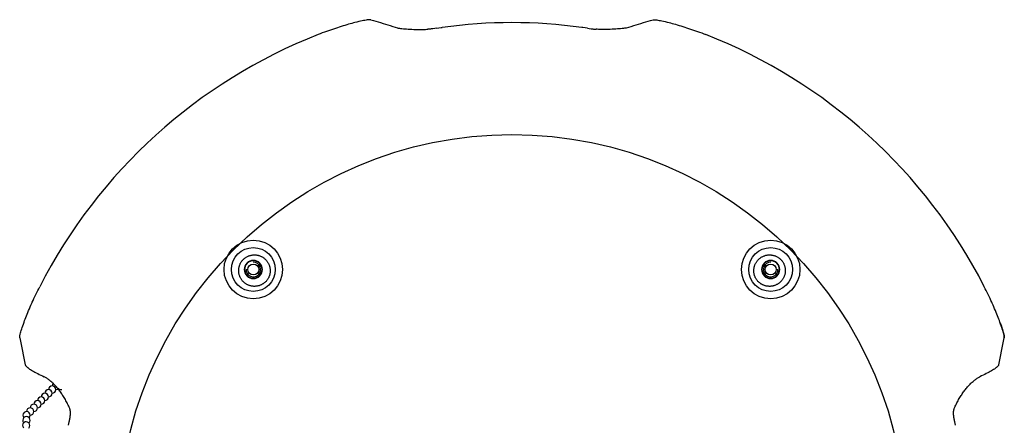
# Model space of a CAD drawing. Units: millimetres. Extents: x 0 to 923472, y 0 to 156496.
# Drawn here: x 44872 to 45411, y 53851 to 54074 of the extents above; entities that cross this region are included whole.
import ezdxf

# ---------------------------------------------------------------- set-up
doc = ezdxf.new("R2010")
doc.units = ezdxf.units.MM

msp = doc.modelspace()

# ---------------------------------------------------------------- linework, layer by layer
for p, q in [((45052.32, 54070.985), (45051.365, 54070.711)), ((45053.25, 54071.246), (45052.32, 54070.985)), ((45054.153, 54071.493), (45053.25, 54071.246)), ((45055.028, 54071.726), (45054.153, 54071.493)), ((45055.873, 54071.945), (45055.028, 54071.726)), ((45056.974, 54072.22), (45055.873, 54071.945)), ((45057.962, 54072.457), (45056.974, 54072.22)), ((45058.893, 54072.67), (45057.962, 54072.457)), ((45059.763, 54072.859), (45058.893, 54072.67)), ((45060.57, 54073.024), (45059.763, 54072.859)), ((45061.311, 54073.166), (45060.57, 54073.024)), ((45061.985, 54073.285), (45061.311, 54073.166)), ((45062.59, 54073.38), (45061.985, 54073.285)), ((45062.954, 54073.431), (45062.59, 54073.38)), ((45063.286, 54073.471), (45062.954, 54073.431)), ((45063.585, 54073.502), (45063.286, 54073.471)), ((45063.852, 54073.522), (45063.585, 54073.502)), ((45064.085, 54073.533), (45063.852, 54073.522)), ((45064.285, 54073.534), (45064.085, 54073.533)), ((45064.451, 54073.524), (45064.285, 54073.534)), ((45064.584, 54073.505), (45064.451, 54073.524)), ((45064.637, 54073.492), (45064.584, 54073.505)), ((45064.637, 54073.492), (45065.967, 54073.104)), ((45065.967, 54073.104), (45067.294, 54072.712)), ((45067.294, 54072.712), (45068.619, 54072.316)), ((45068.619, 54072.316), (45069.942, 54071.916)), ((45069.942, 54071.916), (45071.263, 54071.513)), ((45071.263, 54071.513), (45072.582, 54071.105)), ((45072.582, 54071.105), (45073.899, 54070.694)), ((45209.712, 54070.694), (45211.029, 54071.105)), ((45211.029, 54071.105), (45212.348, 54071.513)), ((45212.348, 54071.513), (45213.669, 54071.916)), ((45213.669, 54071.916), (45214.992, 54072.316)), ((45214.992, 54072.316), (45216.317, 54072.712)), ((45216.317, 54072.712), (45217.644, 54073.104)), ((45217.644, 54073.104), (45218.974, 54073.492)), ((45218.974, 54073.492), (45219.027, 54073.505)), ((45219.027, 54073.505), (45219.16, 54073.524)), ((45219.16, 54073.524), (45219.326, 54073.534)), ((45219.326, 54073.534), (45219.526, 54073.533)), ((45219.526, 54073.533), (45219.759, 54073.522)), ((45219.759, 54073.522), (45220.026, 54073.502)), ((45220.026, 54073.502), (45220.325, 54073.471)), ((45220.325, 54073.471), (45220.657, 54073.431)), ((45220.657, 54073.431), (45221.021, 54073.38)), ((45221.021, 54073.38), (45221.626, 54073.285)), ((45221.626, 54073.285), (45222.3, 54073.166)), ((45222.3, 54073.166), (45223.041, 54073.024)), ((45223.041, 54073.024), (45223.848, 54072.859)), ((45223.848, 54072.859), (45224.718, 54072.67)), ((45224.718, 54072.67), (45225.649, 54072.457)), ((45225.649, 54072.457), (45226.637, 54072.22)), ((45226.637, 54072.22), (45227.738, 54071.945)), ((45227.738, 54071.945), (45228.583, 54071.726)), ((45228.583, 54071.726), (45229.458, 54071.493)), ((45229.458, 54071.493), (45230.361, 54071.246)), ((45230.361, 54071.246), (45231.291, 54070.985)), ((45231.291, 54070.985), (45232.246, 54070.711)), ((45036.921, 54065.813), (45035.804, 54065.378)), ((45038.04, 54066.24), (45036.921, 54065.813)), ((45039.158, 54066.658), (45038.04, 54066.24)), ((45040.273, 54067.068), (45039.158, 54066.658)), ((45041.384, 54067.469), (45040.273, 54067.068)), ((45042.488, 54067.859), (45041.384, 54067.469)), ((45043.585, 54068.239), (45042.488, 54067.859)), ((45044.671, 54068.608), (45043.585, 54068.239)), ((45045.21, 54068.789), (45044.671, 54068.608)), ((45046.278, 54069.14), (45045.21, 54068.789)), ((45047.332, 54069.48), (45046.278, 54069.14)), ((45048.369, 54069.807), (45047.332, 54069.48)), ((45049.388, 54070.121), (45048.369, 54069.807)), ((45050.388, 54070.423), (45049.388, 54070.121)), ((45051.365, 54070.711), (45050.388, 54070.423)), ((45073.899, 54070.694), (45075.214, 54070.279)), ((45075.214, 54070.279), (45076.527, 54069.86)), ((45076.527, 54069.86), (45077.837, 54069.438)), ((45077.837, 54069.438), (45079.145, 54069.012)), ((45079.201, 54068.997), (45079.403, 54068.957)), ((45079.403, 54068.957), (45079.768, 54068.897)), ((45079.768, 54068.897), (45080.255, 54068.829)), ((45080.255, 54068.829), (45080.861, 54068.753)), ((45080.861, 54068.753), (45081.581, 54068.673)), ((45081.581, 54068.673), (45082.411, 54068.589)), ((45082.411, 54068.589), (45083.151, 54068.522)), ((45083.151, 54068.522), (45084.166, 54068.441)), ((45084.166, 54068.441), (45085.046, 54068.38)), ((45085.046, 54068.38), (45085.984, 54068.324)), ((45085.984, 54068.324), (45086.976, 54068.275)), ((45086.976, 54068.275), (45088.018, 54068.234)), ((45088.018, 54068.234), (45089.109, 54068.203)), ((45089.109, 54068.203), (45090.244, 54068.185)), ((45090.244, 54068.185), (45091.419, 54068.18)), ((45091.419, 54068.18), (45092.631, 54068.19)), ((45092.631, 54068.19), (45093.249, 54068.201)), ((45093.249, 54068.201), (45093.876, 54068.216)), ((45093.876, 54068.216), (45094.51, 54068.236)), ((45094.51, 54068.236), (45095.15, 54068.26)), ((45095.15, 54068.26), (45095.797, 54068.29)), ((45096.255, 54068.317), (45095.797, 54068.29)), ((45096.714, 54068.352), (45096.255, 54068.317)), ((45097.175, 54068.395), (45096.714, 54068.352)), ((45097.639, 54068.444), (45097.175, 54068.395)), ((45098.57, 54068.556), (45097.639, 54068.444)), ((45099.509, 54068.682), (45098.57, 54068.556)), ((45100.453, 54068.816), (45099.509, 54068.682)), ((45100.453, 54068.816), (45102.965, 54069.173)), ((45102.965, 54069.173), (45103.596, 54069.262)), ((45180.646, 54069.173), (45180.015, 54069.262)), ((45183.158, 54068.816), (45180.646, 54069.173)), ((45183.158, 54068.816), (45184.102, 54068.682)), ((45184.102, 54068.682), (45185.04, 54068.556)), ((45185.04, 54068.556), (45185.972, 54068.444)), ((45185.972, 54068.444), (45186.436, 54068.395)), ((45186.436, 54068.395), (45186.897, 54068.352)), ((45186.897, 54068.352), (45187.356, 54068.317)), ((45187.356, 54068.317), (45187.814, 54068.29)), ((45188.461, 54068.26), (45187.814, 54068.29)), ((45189.101, 54068.236), (45188.461, 54068.26)), ((45189.735, 54068.216), (45189.101, 54068.236)), ((45190.362, 54068.201), (45189.735, 54068.216)), ((45190.98, 54068.19), (45190.362, 54068.201)), ((45192.192, 54068.18), (45190.98, 54068.19)), ((45193.367, 54068.185), (45192.192, 54068.18)), ((45194.502, 54068.203), (45193.367, 54068.185)), ((45195.592, 54068.234), (45194.502, 54068.203)), ((45196.635, 54068.275), (45195.592, 54068.234)), ((45197.627, 54068.324), (45196.635, 54068.275)), ((45198.565, 54068.38), (45197.627, 54068.324)), ((45199.445, 54068.441), (45198.565, 54068.38)), ((45200.46, 54068.522), (45199.445, 54068.441)), ((45201.2, 54068.589), (45200.46, 54068.522)), ((45202.03, 54068.673), (45201.2, 54068.589)), ((45202.75, 54068.753), (45202.03, 54068.673)), ((45203.356, 54068.829), (45202.75, 54068.753)), ((45203.843, 54068.897), (45203.356, 54068.829)), ((45204.208, 54068.957), (45203.843, 54068.897)), ((45204.41, 54068.997), (45204.208, 54068.957)), ((45204.466, 54069.012), (45205.774, 54069.438)), ((45205.774, 54069.438), (45207.084, 54069.86)), ((45207.084, 54069.86), (45208.397, 54070.279)), ((45208.397, 54070.279), (45209.712, 54070.694)), ((45232.246, 54070.711), (45233.223, 54070.423)), ((45233.223, 54070.423), (45234.223, 54070.121)), ((45234.223, 54070.121), (45235.242, 54069.807)), ((45235.242, 54069.807), (45236.279, 54069.48)), ((45236.279, 54069.48), (45237.333, 54069.14)), ((45237.333, 54069.14), (45238.401, 54068.789)), ((45238.401, 54068.789), (45238.94, 54068.608)), ((45238.94, 54068.608), (45240.026, 54068.239)), ((45240.026, 54068.239), (45241.123, 54067.859)), ((45241.123, 54067.859), (45242.227, 54067.469)), ((45242.227, 54067.469), (45243.338, 54067.068)), ((45243.338, 54067.068), (45244.453, 54066.658)), ((45244.453, 54066.658), (45245.571, 54066.24)), ((45245.571, 54066.24), (45246.69, 54065.813)), ((45246.69, 54065.813), (45247.807, 54065.378)), ((44994.089, 53941.457), (44994.312, 53941.73)), ((44994.312, 53941.73), (44994.545, 53941.994)), ((44994.545, 53941.994), (44994.788, 53942.248)), ((44994.788, 53942.248), (44995.041, 53942.491)), ((44995.041, 53942.491), (44995.304, 53942.724)), ((44995.304, 53942.724), (44995.577, 53942.945)), ((44995.577, 53942.945), (44995.858, 53943.155)), ((44995.858, 53943.155), (44996.148, 53943.354)), ((44996.148, 53943.354), (44996.446, 53943.54)), ((44996.446, 53943.54), (44996.751, 53943.715)), ((44996.751, 53943.715), (44997.063, 53943.876)), ((44997.063, 53943.876), (44997.381, 53944.025)), ((44997.381, 53944.025), (44997.705, 53944.16)), ((44997.705, 53944.16), (44998.034, 53944.282)), ((44998.034, 53944.282), (44998.368, 53944.39)), ((44998.368, 53944.39), (44998.705, 53944.485)), ((44998.705, 53944.485), (44999.047, 53944.565)), ((44999.047, 53944.565), (44999.391, 53944.632)), ((44999.391, 53944.632), (44999.738, 53944.685)), ((44999.738, 53944.685), (45000.086, 53944.723)), ((45000.086, 53944.723), (45000.436, 53944.747)), ((45000.436, 53944.747), (45000.786, 53944.757)), ((45000.786, 53944.757), (45001.136, 53944.753)), ((45001.136, 53944.753), (45001.486, 53944.734)), ((45001.486, 53944.734), (45001.834, 53944.702)), ((45001.834, 53944.702), (45002.181, 53944.655)), ((45002.181, 53944.655), (45002.526, 53944.594)), ((45002.526, 53944.594), (45002.867, 53944.52)), ((45002.867, 53944.52), (45003.206, 53944.431)), ((45003.206, 53944.431), (45003.54, 53944.33)), ((45003.54, 53944.33), (45003.87, 53944.214)), ((45003.87, 53944.214), (45004.195, 53944.086)), ((45004.195, 53944.086), (45004.515, 53943.944)), ((45004.515, 53943.944), (45004.828, 53943.79)), ((45004.828, 53943.79), (45005.135, 53943.623)), ((45005.135, 53943.623), (45005.435, 53943.444)), ((45005.435, 53943.444), (45005.727, 53943.253)), ((45005.727, 53943.253), (45006.012, 53943.051)), ((45006.012, 53943.051), (45006.288, 53942.837)), ((45006.288, 53942.837), (45006.555, 53942.612)), ((45006.555, 53942.612), (45006.814, 53942.377)), ((45006.814, 53942.377), (45007.062, 53942.132)), ((45007.062, 53942.132), (45007.301, 53941.876)), ((45007.301, 53941.876), (45007.514, 53941.629)), ((45007.514, 53941.629), (45007.718, 53941.375)), ((45275.869, 53941.343), (45276.071, 53941.598)), ((45276.071, 53941.598), (45276.282, 53941.845)), ((45276.282, 53941.845), (45276.52, 53942.102)), ((45276.52, 53942.102), (45276.768, 53942.349)), ((45276.768, 53942.349), (45277.026, 53942.587)), ((45277.026, 53942.587), (45277.293, 53942.813)), ((45277.293, 53942.813), (45277.569, 53943.029)), ((45277.569, 53943.029), (45277.854, 53943.233)), ((45277.854, 53943.233), (45278.146, 53943.426)), ((45278.146, 53943.426), (45278.446, 53943.606)), ((45278.446, 53943.606), (45278.754, 53943.775)), ((45278.754, 53943.775), (45279.067, 53943.931)), ((45279.067, 53943.931), (45279.387, 53944.074)), ((45279.387, 53944.074), (45279.713, 53944.204)), ((45279.713, 53944.204), (45280.043, 53944.32)), ((45280.043, 53944.32), (45280.379, 53944.424)), ((45280.379, 53944.424), (45280.718, 53944.513)), ((45280.718, 53944.513), (45281.06, 53944.589)), ((45281.06, 53944.589), (45281.406, 53944.651)), ((45281.406, 53944.651), (45281.753, 53944.699)), ((45281.753, 53944.699), (45282.103, 53944.733)), ((45282.103, 53944.733), (45282.454, 53944.752)), ((45282.454, 53944.752), (45282.805, 53944.757)), ((45282.805, 53944.757), (45283.156, 53944.748)), ((45283.156, 53944.748), (45283.507, 53944.725)), ((45283.507, 53944.725), (45283.856, 53944.687)), ((45283.856, 53944.687), (45284.204, 53944.635)), ((45284.204, 53944.635), (45284.55, 53944.569)), ((45284.55, 53944.569), (45284.892, 53944.488)), ((45284.892, 53944.488), (45285.231, 53944.394)), ((45285.231, 53944.394), (45285.566, 53944.286)), ((45285.566, 53944.286), (45285.896, 53944.164)), ((45285.896, 53944.164), (45286.222, 53944.028)), ((45286.222, 53944.028), (45286.541, 53943.88)), ((45286.541, 53943.88), (45286.854, 53943.718)), ((45286.854, 53943.718), (45287.16, 53943.544)), ((45287.16, 53943.544), (45287.459, 53943.357)), ((45287.459, 53943.357), (45287.749, 53943.158)), ((45287.749, 53943.158), (45288.032, 53942.947)), ((45288.032, 53942.947), (45288.305, 53942.725)), ((45288.305, 53942.725), (45288.569, 53942.492)), ((45288.569, 53942.492), (45288.823, 53942.248)), ((45288.823, 53942.248), (45289.066, 53941.995)), ((45289.066, 53941.995), (45289.298, 53941.732)), ((45289.298, 53941.732), (45289.52, 53941.46)), ((44992.279, 53936.23), (44992.288, 53936.582)), ((44992.284, 53935.879), (44992.279, 53936.23)), ((44992.288, 53936.582), (44992.312, 53936.932)), ((44992.312, 53936.932), (44992.35, 53937.282)), ((44992.35, 53937.282), (44992.402, 53937.63)), ((44992.402, 53937.63), (44992.468, 53937.975)), ((44992.468, 53937.975), (44992.548, 53938.318)), ((44992.548, 53938.318), (44992.643, 53938.657)), ((44992.643, 53938.657), (44992.751, 53938.992)), ((44992.751, 53938.992), (44992.873, 53939.322)), ((44992.873, 53939.322), (44993.008, 53939.647)), ((44993.008, 53939.647), (44993.157, 53939.966)), ((44993.157, 53939.966), (44993.318, 53940.279)), ((44993.318, 53940.279), (44993.493, 53940.586)), ((44993.493, 53940.586), (44993.68, 53940.884)), ((44993.68, 53940.884), (44993.879, 53941.175)), ((44993.879, 53941.175), (44994.089, 53941.457)), ((45007.718, 53941.375), (45007.912, 53941.112)), ((45007.912, 53941.112), (45008.097, 53940.843)), ((45008.097, 53940.843), (45008.271, 53940.567)), ((45008.271, 53940.567), (45008.434, 53940.284)), ((45008.434, 53940.284), (45008.587, 53939.996)), ((45008.587, 53939.996), (45008.729, 53939.702)), ((45008.729, 53939.702), (45008.86, 53939.402)), ((45008.86, 53939.402), (45008.979, 53939.098)), ((45008.979, 53939.098), (45009.086, 53938.79)), ((45009.086, 53938.79), (45009.182, 53938.478)), ((45009.182, 53938.478), (45009.266, 53938.163)), ((45009.266, 53938.163), (45009.339, 53937.844)), ((45009.339, 53937.844), (45009.399, 53937.523)), ((45009.399, 53937.523), (45009.446, 53937.2)), ((45009.446, 53937.2), (45009.482, 53936.875)), ((45009.482, 53936.875), (45009.505, 53936.55)), ((45009.505, 53936.55), (45009.516, 53936.223)), ((45009.516, 53936.223), (45009.515, 53935.897)), ((45274.094, 53936.202), (45274.105, 53936.527)), ((45274.097, 53935.876), (45274.094, 53936.202)), ((45274.105, 53936.527), (45274.127, 53936.852)), ((45274.127, 53936.852), (45274.161, 53937.175)), ((45274.161, 53937.175), (45274.208, 53937.498)), ((45274.208, 53937.498), (45274.267, 53937.818)), ((45274.267, 53937.818), (45274.338, 53938.135)), ((45274.338, 53938.135), (45274.421, 53938.45)), ((45274.421, 53938.45), (45274.515, 53938.762)), ((45274.515, 53938.762), (45274.621, 53939.069)), ((45274.621, 53939.069), (45274.739, 53939.373)), ((45274.739, 53939.373), (45274.868, 53939.671)), ((45274.868, 53939.671), (45275.008, 53939.965)), ((45275.008, 53939.965), (45275.16, 53940.253)), ((45275.16, 53940.253), (45275.321, 53940.535)), ((45275.321, 53940.535), (45275.494, 53940.811)), ((45275.494, 53940.811), (45275.676, 53941.081)), ((45275.676, 53941.081), (45275.869, 53941.343)), ((45289.52, 53941.46), (45289.73, 53941.178)), ((45289.73, 53941.178), (45289.928, 53940.889)), ((45289.928, 53940.889), (45290.115, 53940.591)), ((45290.115, 53940.591), (45290.289, 53940.286)), ((45290.289, 53940.286), (45290.45, 53939.974)), ((45290.45, 53939.974), (45290.599, 53939.656)), ((45290.599, 53939.656), (45290.734, 53939.332)), ((45290.734, 53939.332), (45290.856, 53939.003)), ((45290.856, 53939.003), (45290.965, 53938.669)), ((45290.965, 53938.669), (45291.059, 53938.331)), ((45291.059, 53938.331), (45291.14, 53937.99)), ((45291.14, 53937.99), (45291.206, 53937.645)), ((45291.206, 53937.645), (45291.259, 53937.299)), ((45291.259, 53937.299), (45291.297, 53936.95)), ((45291.297, 53936.95), (45291.322, 53936.601)), ((45291.322, 53936.601), (45291.332, 53936.251)), ((45291.332, 53936.251), (45291.327, 53935.901)), ((44992.304, 53935.529), (44992.284, 53935.879)), ((44992.338, 53935.179), (44992.304, 53935.529)), ((44992.385, 53934.831), (44992.338, 53935.179)), ((44992.447, 53934.486), (44992.385, 53934.831)), ((44992.523, 53934.143), (44992.447, 53934.486)), ((44992.613, 53933.804), (44992.523, 53934.143)), ((44992.716, 53933.469), (44992.613, 53933.804)), ((44992.833, 53933.138), (44992.716, 53933.469)), ((44992.963, 53932.813), (44992.833, 53933.138)), ((44993.106, 53932.493), (44992.963, 53932.813)), ((44993.262, 53932.179), (44993.106, 53932.493)), ((44993.43, 53931.872), (44993.262, 53932.179)), ((44993.611, 53931.572), (44993.43, 53931.872)), ((44993.804, 53931.279), (44993.611, 53931.572)), ((44994.008, 53930.995), (44993.804, 53931.279)), ((44994.223, 53930.719), (44994.008, 53930.995)), ((45007.86, 53931.022), (45007.662, 53930.762)), ((45008.049, 53931.29), (45007.86, 53931.022)), ((45008.227, 53931.564), (45008.049, 53931.29)), ((45008.394, 53931.845), (45008.227, 53931.564)), ((45008.55, 53932.132), (45008.394, 53931.845)), ((45008.695, 53932.425), (45008.55, 53932.132)), ((45008.829, 53932.723), (45008.695, 53932.425)), ((45008.951, 53933.026), (45008.829, 53932.723)), ((45009.062, 53933.333), (45008.951, 53933.026)), ((45009.161, 53933.645), (45009.062, 53933.333)), ((45009.248, 53933.959), (45009.161, 53933.645)), ((45009.323, 53934.277), (45009.248, 53933.959)), ((45009.386, 53934.598), (45009.323, 53934.277)), ((45009.437, 53934.92), (45009.386, 53934.598)), ((45009.475, 53935.245), (45009.437, 53934.92)), ((45009.501, 53935.57), (45009.475, 53935.245)), ((45009.515, 53935.897), (45009.501, 53935.57)), ((45274.111, 53935.551), (45274.097, 53935.876)), ((45274.138, 53935.226), (45274.111, 53935.551)), ((45274.177, 53934.903), (45274.138, 53935.226)), ((45274.228, 53934.582), (45274.177, 53934.903)), ((45274.291, 53934.262), (45274.228, 53934.582)), ((45274.367, 53933.945), (45274.291, 53934.262)), ((45274.454, 53933.632), (45274.367, 53933.945)), ((45274.553, 53933.322), (45274.454, 53933.632)), ((45274.664, 53933.015), (45274.553, 53933.322)), ((45274.786, 53932.714), (45274.664, 53933.015)), ((45274.92, 53932.417), (45274.786, 53932.714)), ((45275.065, 53932.125), (45274.92, 53932.417)), ((45275.221, 53931.839), (45275.065, 53932.125)), ((45275.388, 53931.559), (45275.221, 53931.839)), ((45275.565, 53931.285), (45275.388, 53931.559)), ((45275.753, 53931.019), (45275.565, 53931.285)), ((45275.951, 53930.759), (45275.753, 53931.019)), ((45289.625, 53931.025), (45289.412, 53930.748)), ((45289.828, 53931.309), (45289.625, 53931.025)), ((45290.019, 53931.602), (45289.828, 53931.309)), ((45290.198, 53931.902), (45290.019, 53931.602)), ((45290.364, 53932.208), (45290.198, 53931.902)), ((45290.519, 53932.522), (45290.364, 53932.208)), ((45290.66, 53932.841), (45290.519, 53932.522)), ((45290.789, 53933.166), (45290.66, 53932.841)), ((45290.904, 53933.496), (45290.789, 53933.166)), ((45291.006, 53933.831), (45290.904, 53933.496)), ((45291.094, 53934.169), (45291.006, 53933.831)), ((45291.169, 53934.511), (45291.094, 53934.169)), ((45291.229, 53934.856), (45291.169, 53934.511)), ((45291.276, 53935.202), (45291.229, 53934.856)), ((45291.309, 53935.551), (45291.276, 53935.202)), ((45291.327, 53935.901), (45291.309, 53935.551)), ((44882.332, 53925.178), (44882.867, 53926.25)), ((44882.867, 53926.25), (44883.41, 53927.321)), ((44994.45, 53930.452), (44994.223, 53930.719)), ((44994.687, 53930.194), (44994.45, 53930.452)), ((44994.934, 53929.946), (44994.687, 53930.194)), ((44995.192, 53929.708), (44994.934, 53929.946)), ((44995.439, 53929.496), (44995.192, 53929.708)), ((44995.694, 53929.294), (44995.439, 53929.496)), ((44995.956, 53929.102), (44995.694, 53929.294)), ((44996.225, 53928.919), (44995.956, 53929.102)), ((44996.501, 53928.747), (44996.225, 53928.919)), ((44996.783, 53928.585), (44996.501, 53928.747)), ((44997.071, 53928.434), (44996.783, 53928.585)), ((44997.365, 53928.294), (44997.071, 53928.434)), ((44997.664, 53928.165), (44997.365, 53928.294)), ((44997.967, 53928.047), (44997.664, 53928.165)), ((44998.275, 53927.941), (44997.967, 53928.047)), ((44998.586, 53927.846), (44998.275, 53927.941)), ((44998.901, 53927.763), (44998.586, 53927.846)), ((44999.219, 53927.693), (44998.901, 53927.763)), ((44999.539, 53927.634), (44999.219, 53927.693)), ((44999.861, 53927.587), (44999.539, 53927.634)), ((45000.185, 53927.552), (44999.861, 53927.587)), ((45000.51, 53927.53), (45000.185, 53927.552)), ((45000.835, 53927.52), (45000.51, 53927.53)), ((45001.161, 53927.522), (45000.835, 53927.52)), ((45001.486, 53927.537), (45001.161, 53927.522)), ((45001.81, 53927.563), (45001.486, 53927.537)), ((45002.133, 53927.602), (45001.81, 53927.563)), ((45002.455, 53927.654), (45002.133, 53927.602)), ((45002.774, 53927.717), (45002.455, 53927.654)), ((45003.091, 53927.792), (45002.774, 53927.717)), ((45003.405, 53927.879), (45003.091, 53927.792)), ((45003.715, 53927.978), (45003.405, 53927.879)), ((45004.021, 53928.089), (45003.715, 53927.978)), ((45004.323, 53928.212), (45004.021, 53928.089)), ((45004.62, 53928.345), (45004.323, 53928.212)), ((45004.912, 53928.49), (45004.62, 53928.345)), ((45005.198, 53928.646), (45004.912, 53928.49)), ((45005.478, 53928.813), (45005.198, 53928.646)), ((45005.751, 53928.991), (45005.478, 53928.813)), ((45006.018, 53929.179), (45005.751, 53928.991)), ((45006.277, 53929.377), (45006.018, 53929.179)), ((45006.529, 53929.584), (45006.277, 53929.377)), ((45006.773, 53929.802), (45006.529, 53929.584)), ((45007.008, 53930.028), (45006.773, 53929.802)), ((45007.236, 53930.265), (45007.008, 53930.028)), ((45007.454, 53930.509), (45007.236, 53930.265)), ((45007.662, 53930.762), (45007.454, 53930.509)), ((45276.159, 53930.508), (45275.951, 53930.759)), ((45276.376, 53930.264), (45276.159, 53930.508)), ((45276.603, 53930.028), (45276.376, 53930.264)), ((45276.839, 53929.801), (45276.603, 53930.028)), ((45277.084, 53929.583), (45276.839, 53929.801)), ((45277.336, 53929.375), (45277.084, 53929.583)), ((45277.597, 53929.176), (45277.336, 53929.375)), ((45277.864, 53928.988), (45277.597, 53929.176)), ((45278.139, 53928.81), (45277.864, 53928.988)), ((45278.42, 53928.643), (45278.139, 53928.81)), ((45278.707, 53928.487), (45278.42, 53928.643)), ((45278.999, 53928.341), (45278.707, 53928.487)), ((45279.298, 53928.208), (45278.999, 53928.341)), ((45279.6, 53928.085), (45279.298, 53928.208)), ((45279.908, 53927.974), (45279.6, 53928.085)), ((45280.219, 53927.876), (45279.908, 53927.974)), ((45280.534, 53927.789), (45280.219, 53927.876)), ((45280.852, 53927.714), (45280.534, 53927.789)), ((45281.172, 53927.651), (45280.852, 53927.714)), ((45281.495, 53927.6), (45281.172, 53927.651)), ((45281.819, 53927.562), (45281.495, 53927.6)), ((45282.145, 53927.535), (45281.819, 53927.562)), ((45282.471, 53927.522), (45282.145, 53927.535)), ((45282.798, 53927.52), (45282.471, 53927.522)), ((45283.124, 53927.531), (45282.798, 53927.52)), ((45283.45, 53927.555), (45283.124, 53927.531)), ((45283.774, 53927.59), (45283.45, 53927.555)), ((45284.097, 53927.638), (45283.774, 53927.59)), ((45284.418, 53927.698), (45284.097, 53927.638)), ((45284.737, 53927.77), (45284.418, 53927.698)), ((45285.053, 53927.854), (45284.737, 53927.77)), ((45285.365, 53927.95), (45285.053, 53927.854)), ((45285.673, 53928.058), (45285.365, 53927.95)), ((45285.977, 53928.177), (45285.673, 53928.058)), ((45286.276, 53928.308), (45285.977, 53928.177)), ((45286.57, 53928.449), (45286.276, 53928.308)), ((45286.859, 53928.602), (45286.57, 53928.449)), ((45287.141, 53928.766), (45286.859, 53928.602)), ((45287.417, 53928.94), (45287.141, 53928.766)), ((45287.687, 53929.124), (45287.417, 53928.94)), ((45287.949, 53929.319), (45287.687, 53929.124)), ((45288.204, 53929.523), (45287.949, 53929.319)), ((45288.451, 53929.736), (45288.204, 53929.523)), ((45288.706, 53929.974), (45288.451, 53929.736)), ((45288.951, 53930.223), (45288.706, 53929.974)), ((45289.187, 53930.481), (45288.951, 53930.223)), ((45289.412, 53930.748), (45289.187, 53930.481)), ((45400.744, 53926.25), (45400.201, 53927.321)), ((45401.279, 53925.178), (45400.744, 53926.25)), ((44879.793, 53919.852), (44880.28, 53920.907)), ((44880.28, 53920.907), (44880.778, 53921.968)), ((44880.778, 53921.968), (44881.286, 53923.036)), ((44881.286, 53923.036), (44881.804, 53924.106)), ((44881.804, 53924.106), (44882.332, 53925.178)), ((45401.807, 53924.106), (45401.279, 53925.178)), ((45402.325, 53923.036), (45401.807, 53924.106)), ((45402.833, 53921.968), (45402.325, 53923.036)), ((45403.331, 53920.907), (45402.833, 53921.968)), ((45403.818, 53919.852), (45403.331, 53920.907)), ((44877.346, 53914.255), (44877.759, 53915.24)), ((44877.759, 53915.24), (44878.188, 53916.241)), ((44878.188, 53916.241), (44878.63, 53917.257)), ((44878.63, 53917.257), (44879.085, 53918.287)), ((44879.085, 53918.287), (44879.318, 53918.806)), ((44879.318, 53918.806), (44879.793, 53919.852)), ((45404.293, 53918.806), (45403.818, 53919.852)), ((45404.525, 53918.287), (45404.293, 53918.806)), ((45404.981, 53917.257), (45404.525, 53918.287)), ((45405.423, 53916.241), (45404.981, 53917.257)), ((45405.852, 53915.24), (45405.423, 53916.241)), ((45406.265, 53914.255), (45405.852, 53915.24)), ((44875.191, 53908.794), (44875.509, 53909.643)), ((44875.509, 53909.643), (44875.844, 53910.518)), ((44875.844, 53910.518), (44876.196, 53911.419)), ((44876.196, 53911.419), (44876.563, 53912.343)), ((44876.563, 53912.343), (44876.947, 53913.289)), ((44876.947, 53913.289), (44877.346, 53914.255)), ((45406.664, 53913.289), (45406.265, 53914.255)), ((45407.048, 53912.343), (45406.664, 53913.289)), ((45407.415, 53911.419), (45407.048, 53912.343)), ((45407.767, 53910.518), (45407.415, 53911.419)), ((45408.102, 53909.643), (45407.767, 53910.518)), ((45408.42, 53908.794), (45408.102, 53909.643)), ((44873.353, 53903.405), (44873.597, 53904.191)), ((44873.597, 53904.191), (44873.871, 53905.039)), ((44873.871, 53905.039), (44874.174, 53905.944)), ((44874.174, 53905.944), (44874.507, 53906.904)), ((44874.507, 53906.904), (44874.889, 53907.973)), ((44874.889, 53907.973), (44875.191, 53908.794)), ((45408.722, 53907.973), (45408.42, 53908.794)), ((45409.104, 53906.904), (45408.722, 53907.973)), ((45408.866, 53907.574), (45409.218, 53906.578)), ((45409.437, 53905.944), (45409.104, 53906.904)), ((45409.218, 53906.578), (45409.541, 53905.636)), ((45409.74, 53905.039), (45409.437, 53905.944)), ((45409.541, 53905.636), (45409.835, 53904.75)), ((45410.014, 53904.191), (45409.74, 53905.039)), ((45409.835, 53904.75), (45410.099, 53903.922)), ((45410.258, 53903.405), (45410.014, 53904.191)), ((45410.099, 53903.922), (45410.333, 53903.157)), ((44872.475, 53899.594), (44872.482, 53899.76)), ((44872.481, 53899.461), (44872.475, 53899.594)), ((44872.488, 53899.407), (44872.481, 53899.461)), ((44872.482, 53899.76), (44872.502, 53899.959)), ((44872.488, 53899.407), (44872.846, 53897.539)), ((44872.502, 53899.959), (44872.535, 53900.19)), ((44872.535, 53900.19), (44872.582, 53900.453)), ((44872.582, 53900.453), (44872.641, 53900.747)), ((44872.641, 53900.747), (44872.714, 53901.073)), ((44872.714, 53901.073), (44872.8, 53901.43)), ((44872.8, 53901.43), (44872.955, 53902.022)), ((44872.955, 53902.022), (44873.139, 53902.681)), ((44873.139, 53902.681), (44873.353, 53903.405)), ((45410.472, 53902.681), (45410.258, 53903.405)), ((45410.333, 53903.157), (45410.537, 53902.454)), ((45410.656, 53902.022), (45410.472, 53902.681)), ((45410.537, 53902.454), (45410.711, 53901.817)), ((45410.811, 53901.43), (45410.656, 53902.022)), ((45410.711, 53901.817), (45410.811, 53901.43)), ((45410.765, 53897.539), (45411.123, 53899.407)), ((45410.897, 53901.073), (45410.811, 53901.43)), ((45410.811, 53901.43), (45410.897, 53901.073)), ((45410.97, 53900.747), (45410.897, 53901.073)), ((45410.897, 53901.073), (45410.97, 53900.747)), ((45411.029, 53900.453), (45410.97, 53900.747)), ((45410.97, 53900.747), (45411.029, 53900.453)), ((45411.076, 53900.19), (45411.029, 53900.453)), ((45411.029, 53900.453), (45411.076, 53900.19)), ((45411.109, 53899.959), (45411.076, 53900.19)), ((45411.076, 53900.19), (45411.109, 53899.959)), ((45411.129, 53899.76), (45411.109, 53899.959)), ((45411.109, 53899.959), (45411.129, 53899.76)), ((45411.122, 53899.407), (45411.13, 53899.461)), ((45411.13, 53899.461), (45411.123, 53899.407)), ((45411.136, 53899.594), (45411.129, 53899.76)), ((45411.129, 53899.76), (45411.136, 53899.594)), ((45411.13, 53899.461), (45411.136, 53899.594)), ((45411.136, 53899.594), (45411.13, 53899.461)), ((44872.846, 53897.539), (44873.211, 53895.675)), ((44873.211, 53895.675), (44873.583, 53893.814)), ((44873.583, 53893.814), (44873.963, 53891.956)), ((45409.648, 53891.956), (45410.028, 53893.814)), ((45410.028, 53893.814), (45410.4, 53895.675)), ((45410.4, 53895.675), (45410.765, 53897.539)), ((44873.963, 53891.956), (44874.351, 53890.101)), ((44874.351, 53890.101), (44874.746, 53888.25)), ((44874.746, 53888.25), (44875.148, 53886.402)), ((45408.463, 53886.402), (45408.865, 53888.25)), ((45408.865, 53888.25), (45409.26, 53890.101)), ((45409.26, 53890.101), (45409.648, 53891.956)), ((44875.148, 53886.402), (44875.558, 53884.557)), ((44875.558, 53884.557), (44875.585, 53884.46)), ((44875.585, 53884.46), (44875.625, 53884.36)), ((44875.625, 53884.36), (44875.676, 53884.256)), ((44875.676, 53884.256), (44875.739, 53884.148)), ((44875.739, 53884.148), (44875.815, 53884.037)), ((44875.815, 53884.037), (44875.903, 53883.921)), ((44875.903, 53883.921), (44876.002, 53883.803)), ((44876.002, 53883.803), (44876.114, 53883.68)), ((44876.114, 53883.68), (44876.237, 53883.554)), ((44876.237, 53883.554), (44876.373, 53883.425)), ((44876.373, 53883.425), (44876.521, 53883.292)), ((44876.521, 53883.292), (44876.68, 53883.155)), ((44876.68, 53883.155), (44876.852, 53883.015)), ((44876.852, 53883.015), (44877.035, 53882.871)), ((44877.035, 53882.871), (44877.23, 53882.724)), ((44877.23, 53882.724), (44877.437, 53882.573)), ((44877.437, 53882.573), (44877.887, 53882.262)), ((45406.174, 53882.573), (45405.724, 53882.262)), ((45406.381, 53882.724), (45406.174, 53882.573)), ((45406.576, 53882.871), (45406.381, 53882.724)), ((45406.759, 53883.015), (45406.576, 53882.871)), ((45406.931, 53883.155), (45406.759, 53883.015)), ((45407.09, 53883.292), (45406.931, 53883.155)), ((45407.238, 53883.425), (45407.09, 53883.292)), ((45407.374, 53883.554), (45407.238, 53883.425)), ((45407.497, 53883.68), (45407.374, 53883.554)), ((45407.609, 53883.803), (45407.497, 53883.68)), ((45407.708, 53883.921), (45407.609, 53883.803)), ((45407.796, 53884.037), (45407.708, 53883.921)), ((45407.871, 53884.148), (45407.796, 53884.037)), ((45407.935, 53884.256), (45407.871, 53884.148)), ((45407.986, 53884.36), (45407.935, 53884.256)), ((45408.026, 53884.46), (45407.986, 53884.36)), ((45408.053, 53884.557), (45408.026, 53884.46)), ((45408.053, 53884.557), (45408.463, 53886.402)), ((44877.887, 53882.262), (44878.383, 53881.937)), ((44878.383, 53881.937), (44878.926, 53881.599)), ((44878.926, 53881.599), (44879.515, 53881.247)), ((44879.515, 53881.247), (44880.149, 53880.883)), ((44880.149, 53880.883), (44880.829, 53880.507)), ((44880.829, 53880.507), (44881.554, 53880.118)), ((44881.554, 53880.118), (44882.323, 53879.718)), ((44882.323, 53879.718), (44883.136, 53879.305)), ((44883.136, 53879.305), (44883.992, 53878.881)), ((44883.992, 53878.881), (44884.89, 53878.447)), ((44884.89, 53878.447), (44885.831, 53878.001)), ((44886.205, 53877.817), (44885.83, 53878.001)), ((44886.205, 53877.817), (44885.83, 53878.001)), ((44886.581, 53877.616), (44886.205, 53877.817)), ((44886.581, 53877.616), (44886.205, 53877.817)), ((44886.958, 53877.399), (44886.581, 53877.616)), ((44886.958, 53877.399), (44886.581, 53877.616)), ((44887.335, 53877.166), (44886.958, 53877.399)), ((44887.335, 53877.166), (44886.958, 53877.399)), ((44887.712, 53876.919), (44887.335, 53877.166)), ((44887.712, 53876.919), (44887.335, 53877.166)), ((45395.899, 53876.919), (45396.276, 53877.166)), ((45396.276, 53877.166), (45396.653, 53877.399)), ((45396.653, 53877.399), (45397.03, 53877.616)), ((45397.03, 53877.616), (45397.406, 53877.817)), ((45397.406, 53877.817), (45397.781, 53878.001)), ((45398.721, 53878.447), (45397.78, 53878.001)), ((45399.619, 53878.881), (45398.721, 53878.447)), ((45400.475, 53879.305), (45399.619, 53878.881)), ((45401.288, 53879.718), (45400.475, 53879.305)), ((45402.057, 53880.118), (45401.288, 53879.718)), ((45402.782, 53880.507), (45402.057, 53880.118)), ((45403.462, 53880.883), (45402.782, 53880.507)), ((45404.096, 53881.247), (45403.462, 53880.883)), ((45404.685, 53881.599), (45404.096, 53881.247)), ((45405.228, 53881.937), (45404.685, 53881.599)), ((45405.724, 53882.262), (45405.228, 53881.937)), ((44888.09, 53876.656), (44887.712, 53876.919)), ((44888.09, 53876.656), (44887.712, 53876.919)), ((44888.467, 53876.378), (44888.09, 53876.656)), ((44888.467, 53876.378), (44888.09, 53876.656)), ((44888.844, 53876.087), (44888.467, 53876.378)), ((44888.844, 53876.087), (44888.467, 53876.378)), ((44889.221, 53875.781), (44888.844, 53876.087)), ((44889.221, 53875.781), (44888.844, 53876.087)), ((44889.598, 53875.462), (44889.221, 53875.781)), ((44889.598, 53875.462), (44889.221, 53875.781)), ((44889.974, 53875.129), (44889.598, 53875.462)), ((44889.974, 53875.129), (44889.598, 53875.462)), ((44890.349, 53874.783), (44889.974, 53875.129)), ((44890.349, 53874.783), (44889.974, 53875.129)), ((44890.724, 53874.425), (44890.349, 53874.783)), ((44890.724, 53874.425), (44890.349, 53874.783)), ((44891.097, 53874.054), (44890.724, 53874.425)), ((44891.097, 53874.054), (44890.724, 53874.425)), ((44891.47, 53873.671), (44891.097, 53874.054)), ((44891.47, 53873.671), (44891.097, 53874.054)), ((44891.841, 53873.276), (44891.47, 53873.671)), ((44891.841, 53873.276), (44891.47, 53873.671)), ((44892.211, 53872.869), (44891.841, 53873.276)), ((44892.211, 53872.869), (44891.841, 53873.276)), ((44892.579, 53872.45), (44892.211, 53872.869)), ((44892.579, 53872.45), (44892.211, 53872.869)), ((44892.865, 53872.116), (44892.579, 53872.45)), ((44892.946, 53872.021), (44892.579, 53872.45)), ((44893.311, 53871.58), (44892.946, 53872.021)), ((44893.674, 53871.129), (44893.311, 53871.58)), ((45389.937, 53871.129), (45390.3, 53871.58)), ((45390.3, 53871.58), (45390.665, 53872.021)), ((45390.665, 53872.021), (45391.032, 53872.45)), ((45391.032, 53872.45), (45391.4, 53872.869)), ((45391.4, 53872.869), (45391.77, 53873.276)), ((45391.77, 53873.276), (45392.141, 53873.671)), ((45392.141, 53873.671), (45392.514, 53874.054)), ((45392.514, 53874.054), (45392.887, 53874.425)), ((45392.887, 53874.425), (45393.262, 53874.783)), ((45393.262, 53874.783), (45393.637, 53875.129)), ((45393.637, 53875.129), (45394.013, 53875.462)), ((45394.013, 53875.462), (45394.39, 53875.781)), ((45394.39, 53875.781), (45394.767, 53876.087)), ((45394.767, 53876.087), (45395.144, 53876.378)), ((45395.144, 53876.378), (45395.521, 53876.656)), ((45395.521, 53876.656), (45395.899, 53876.919)), ((44894.034, 53870.667), (44893.674, 53871.129)), ((44894.392, 53870.194), (44894.034, 53870.667)), ((44894.747, 53869.711), (44894.392, 53870.194)), ((44895.1, 53869.219), (44894.747, 53869.711)), ((44895.449, 53868.716), (44895.1, 53869.219)), ((44895.795, 53868.203), (44895.449, 53868.716)), ((44896.137, 53867.681), (44895.795, 53868.203)), ((44896.475, 53867.149), (44896.137, 53867.681)), ((44896.809, 53866.607), (44896.475, 53867.149)), ((44897.138, 53866.057), (44896.809, 53866.607)), ((45386.473, 53866.057), (45386.802, 53866.607)), ((45386.802, 53866.607), (45387.136, 53867.149)), ((45387.136, 53867.149), (45387.474, 53867.681)), ((45387.474, 53867.681), (45387.816, 53868.203)), ((45387.816, 53868.203), (45388.162, 53868.716)), ((45388.162, 53868.716), (45388.511, 53869.219)), ((45388.511, 53869.219), (45388.864, 53869.711)), ((45388.864, 53869.711), (45389.219, 53870.194)), ((45389.219, 53870.194), (45389.577, 53870.667)), ((45389.577, 53870.667), (45389.937, 53871.129)), ((44897.462, 53865.496), (44897.138, 53866.057)), ((44897.78, 53864.927), (44897.462, 53865.496)), ((44898.093, 53864.348), (44897.78, 53864.927)), ((44898.399, 53863.761), (44898.093, 53864.348)), ((44898.698, 53863.164), (44898.399, 53863.761)), ((44898.99, 53862.558), (44898.698, 53863.164)), ((44899.274, 53861.942), (44898.99, 53862.558)), ((44899.55, 53861.318), (44899.274, 53861.942)), ((44899.817, 53860.684), (44899.55, 53861.318)), ((45383.794, 53860.684), (45384.061, 53861.318)), ((45384.061, 53861.318), (45384.337, 53861.942)), ((45384.337, 53861.942), (45384.621, 53862.558)), ((45384.621, 53862.558), (45384.913, 53863.164)), ((45384.913, 53863.164), (45385.212, 53863.761)), ((45385.212, 53863.761), (45385.518, 53864.348)), ((45385.518, 53864.348), (45385.831, 53864.927)), ((45385.831, 53864.927), (45386.149, 53865.496)), ((45386.149, 53865.496), (45386.473, 53866.057)), ((44899.897, 53860.472), (44899.817, 53860.684)), ((44899.968, 53860.258), (44899.897, 53860.472)), ((44900.029, 53860.042), (44899.968, 53860.258)), ((44899.975, 53855.237), (44900.048, 53855.706)), ((44900.082, 53859.824), (44900.029, 53860.042)), ((44900.048, 53855.706), (44900.113, 53856.173)), ((44900.126, 53859.603), (44900.082, 53859.824)), ((44900.113, 53856.173), (44900.167, 53856.639)), ((44900.163, 53859.382), (44900.126, 53859.603)), ((44900.192, 53859.158), (44900.163, 53859.382)), ((44900.167, 53856.639), (44900.209, 53857.103)), ((44900.215, 53858.934), (44900.192, 53859.158)), ((44900.209, 53857.103), (44900.237, 53857.565)), ((44900.232, 53858.708), (44900.215, 53858.934)), ((44900.243, 53858.481), (44900.232, 53858.708)), ((44900.237, 53857.565), (44900.245, 53857.795)), ((44900.249, 53858.253), (44900.243, 53858.481)), ((44900.245, 53857.795), (44900.249, 53858.025)), ((44900.249, 53858.025), (44900.249, 53858.253)), ((45383.362, 53858.253), (45383.368, 53858.481)), ((45383.362, 53858.025), (45383.362, 53858.253)), ((45383.366, 53857.795), (45383.362, 53858.025)), ((45383.374, 53857.565), (45383.366, 53857.795)), ((45383.368, 53858.481), (45383.379, 53858.708)), ((45383.402, 53857.103), (45383.374, 53857.565)), ((45383.379, 53858.708), (45383.396, 53858.934)), ((45383.396, 53858.934), (45383.419, 53859.158)), ((45383.444, 53856.639), (45383.402, 53857.103)), ((45383.419, 53859.158), (45383.448, 53859.382)), ((45383.498, 53856.173), (45383.444, 53856.639)), ((45383.448, 53859.382), (45383.485, 53859.603)), ((45383.485, 53859.603), (45383.529, 53859.824)), ((45383.563, 53855.706), (45383.498, 53856.173)), ((45383.529, 53859.824), (45383.582, 53860.042)), ((45383.636, 53855.237), (45383.563, 53855.706)), ((45383.582, 53860.042), (45383.643, 53860.258)), ((45383.643, 53860.258), (45383.714, 53860.472)), ((45383.714, 53860.472), (45383.794, 53860.684)), ((44899.198, 53851.433), (44899.41, 53852.392)), ((44899.41, 53852.392), (44899.616, 53853.346)), ((44899.616, 53853.346), (44899.714, 53853.821)), ((44899.714, 53853.821), (44899.807, 53854.294)), ((44899.807, 53854.294), (44899.894, 53854.766)), ((44899.894, 53854.766), (44899.975, 53855.237)), ((45383.717, 53854.766), (45383.636, 53855.237)), ((45383.804, 53854.294), (45383.717, 53854.766)), ((45383.897, 53853.821), (45383.804, 53854.294)), ((45383.995, 53853.346), (45383.897, 53853.821)), ((45384.201, 53852.392), (45383.995, 53853.346)), ((45384.413, 53851.433), (45384.201, 53852.392))]:
    msp.add_line(p, q)
for centre, radius in [((45141.805, 53795.231), 215.397), ((45000.287, 53936.75), 16.011), ((45283.324, 53936.75), 16.011), ((45000.287, 53936.75), 12.008), ((45283.324, 53936.75), 12.008), ((45000.287, 53936.75), 3.002), ((45283.324, 53936.75), 3.002)]:
    msp.add_circle(centre, radius)
for centre, radius, start, end in [((45141.805, 53795.231), 276.682, 82.06209, 97.93791), ((45141.805, 53795.231), 290.2, 111.42433, 152.92659), ((45141.805, 53795.231), 290.2, 27.07569, 68.57567), ((45000.287, 53936.75), 4.996, 315, 135), ((45283.324, 53936.75), 4.996, 45, 225), ((45000.287, 53936.75), 4.996, 135, 315), ((45000.287, 53936.75), 4.803, 135, 315), ((45000.287, 53936.75), 4.003, 178.5585, 90), ((45000.287, 53936.75), 4.803, 315, 135), ((45283.324, 53936.75), 4.803, 45, 225), ((45283.324, 53936.75), 4.003, 90, 1.4415), ((45283.324, 53936.75), 4.996, 225, 45), ((45283.324, 53936.75), 4.803, 225, 45), ((44890.244, 53870.977), 2.001, 270, 180), ((44892.246, 53872.978), 2.001, 136.50994, 180), ((44892.246, 53872.978), 2.001, 270, 320.90039), ((44895.076, 53872.978), 2.001, 225, 280.61471), ((44884.24, 53864.973), 2.001, 270, 180), ((44886.242, 53866.974), 2.001, 270, 180), ((44888.243, 53868.975), 2.001, 270, 180), ((44878.236, 53858.968), 2.001, 270, 180), ((44880.237, 53860.97), 2.001, 270, 180), ((44882.239, 53862.971), 2.001, 270, 180), ((44876.123, 53854.183), 2.001, 313.58479, 221.81343), ((44876.235, 53856.967), 2.001, 313.58479, 221.81343), ((44876.011, 53851.399), 2.001, 313.58479, 221.81343)]:
    msp.add_arc(centre, radius, start, end)

doc.saveas('drawing.dxf')
